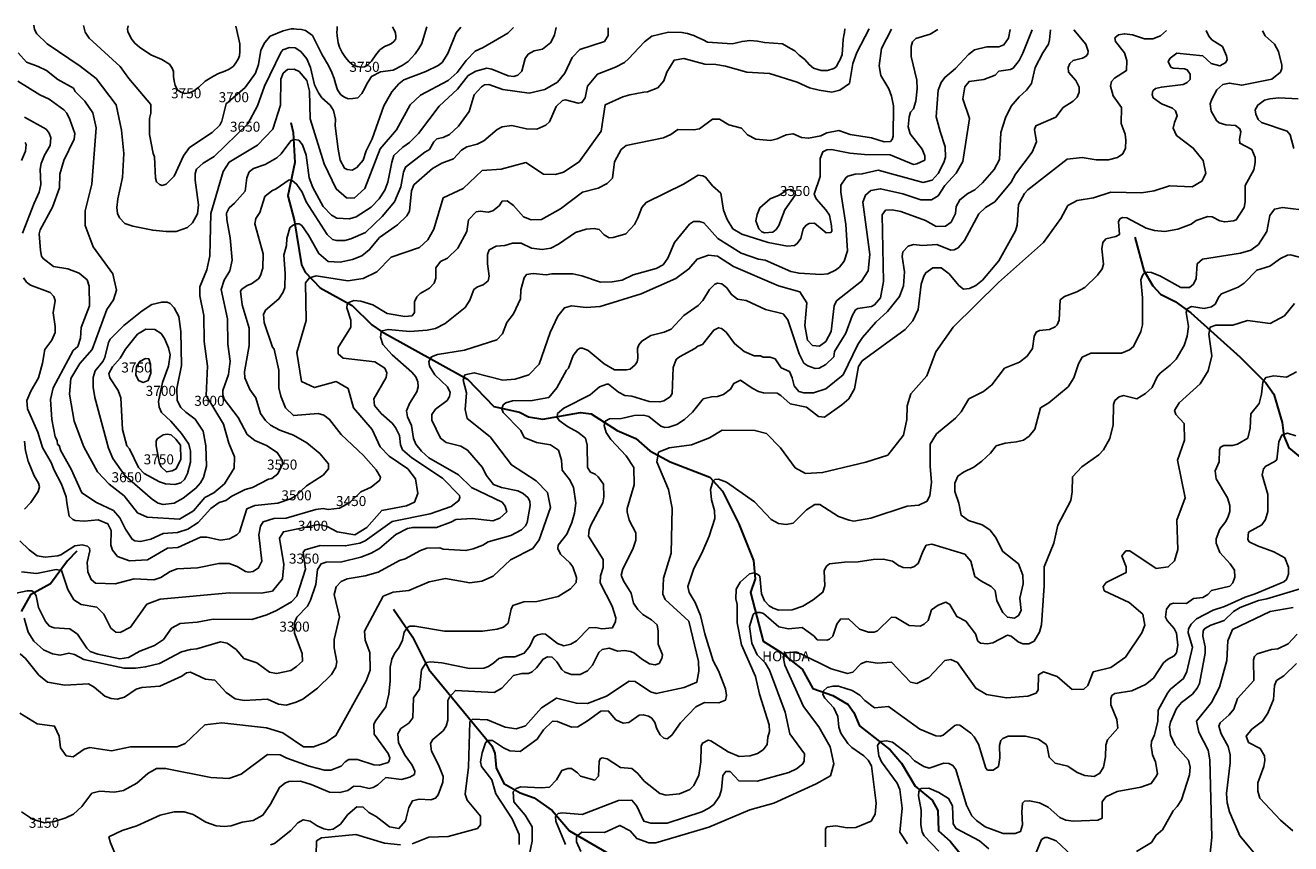
# Model space of a CAD drawing. Units: inches. Extents: x 693560 to 858820, y 9116610 to 9281858.
# Drawn here: x 726221 to 732540, y 9221676 to 9225758 of the extents above; entities that cross this region are included whole.
import ezdxf
from ezdxf.enums import TextEntityAlignment as Align

# ---------------------------------------------------------------- set-up
doc = ezdxf.new("R2010")
doc.units = ezdxf.units.IN
doc.header["$MEASUREMENT"] = 0
for name, color, linetype in [('curvas', 40, 'Continuous'), ('LABEL_CURVAS_SHP', 7, 'Continuous'), ('LABEL_RIOS_SHP', 7, 'Continuous')]:
    doc.layers.add(name, color=color, linetype=linetype)
doc.layers.add('rios', color=140, linetype='Continuous', lineweight=30)

msp = doc.modelspace()

# ---------------------------------------------------------------- linework, layer by layer
at = {"layer": 'curvas', "color": 33}
for points in [[(728659, 9225748), (728630, 9225719), (728507, 9225647), (728468, 9225629), (728422, 9225582), (728377, 9225522), (728332, 9225483), (728195, 9225410), (728143, 9225361), (728075, 9225236), (727993, 9225142), (727916, 9224944), (727864, 9224896), (727825, 9224897), (727774, 9224943), (727713, 9225067), (727643, 9225291), (727640, 9225430), (727627, 9225482), (727588, 9225528), (727564, 9225540), (727531, 9225538), (727509, 9225519), (727498, 9225489), (727495, 9225359), (727458, 9225240), (727381, 9225160), (727240, 9225075), (727210, 9225028), (727147, 9224820), (727143, 9224608), (727127, 9224538), (727093, 9224454), (727093, 9224408), (727112, 9224310), (727115, 9224181), (727131, 9224058), (727125, 9223911), (727211, 9223768), (727238, 9223674), (727266, 9223606), (727264, 9223548), (727216, 9223470), (727162, 9223426), (727118, 9223403), (727061, 9223336), (726992, 9223295), (726830, 9223304), (726782, 9223326), (726715, 9223411), (726640, 9223469), (726582, 9223530), (726513, 9223655), (726466, 9223784), (726442, 9223918), (726448, 9223996), (726494, 9224071), (726556, 9224140), (726629, 9224341), (726662, 9224389), (726676, 9224436), (726659, 9224518), (726560, 9224653), (726520, 9224759), (726520, 9224833), (726553, 9224965), (726575, 9225247), (726559, 9225322), (726518, 9225380), (726471, 9225428), (726462, 9225444), (726384, 9225487), (726327, 9225532), (726285, 9225553), (726227, 9225574), (726185, 9225620)], [(726264, 9225758), (726267, 9225737), (726279, 9225716), (726330, 9225665), (726496, 9225555), (726575, 9225492), (726675, 9225361), (726702, 9225235), (726714, 9225118), (726707, 9224999), (726683, 9224892), (726679, 9224850), (726682, 9224819), (726692, 9224797), (726718, 9224770), (726758, 9224756), (726858, 9224736), (726924, 9224729), (726974, 9224729), (727031, 9224749), (727057, 9224773), (727081, 9224817), (727087, 9224863), (727069, 9224985), (727069, 9225018), (727077, 9225041), (727109, 9225070), (727165, 9225103), (727333, 9225266), (727381, 9225357), (727415, 9225454), (727497, 9225623), (727507, 9225635), (727541, 9225647), (727569, 9225645), (727597, 9225627), (727627, 9225591), (727646, 9225548), (727666, 9225461), (727685, 9225421), (727702, 9225396), (727744, 9225359), (727761, 9225333), (727770, 9225290), (727769, 9225256), (727783, 9225140), (727794, 9225085), (727815, 9225045), (727828, 9225038), (727853, 9225036), (727877, 9225048), (727908, 9225086), (727924, 9225132), (727953, 9225192), (728011, 9225356), (728051, 9225427), (728087, 9225466), (728112, 9225486), (728221, 9225528), (728283, 9225558), (728302, 9225573), (728331, 9225618), (728373, 9225720), (728396, 9225749)], [(726512, 9225757), (726520, 9225724), (726540, 9225694), (726695, 9225553), (726738, 9225493), (726849, 9225363), (726848, 9225319), (726842, 9225293), (726842, 9225213), (726860, 9225118), (726867, 9225102), (726871, 9224995), (726876, 9224978), (726891, 9224964), (726905, 9224959), (726925, 9224966), (726965, 9225006), (727011, 9225107), (727041, 9225148), (727155, 9225223), (727192, 9225260), (727202, 9225280), (727224, 9225367), (727320, 9225448), (727371, 9225519), (727386, 9225562), (727398, 9225634), (727417, 9225672), (727444, 9225704), (727509, 9225731), (727549, 9225740), (727563, 9225740), (727576, 9225739), (727600, 9225737), (727620, 9225732), (727655, 9225708), (727664, 9225690), (727676, 9225667), (727704, 9225610), (727735, 9225558), (727752, 9225523), (727763, 9225493), (727770, 9225467), (727780, 9225436), (727797, 9225411), (727816, 9225400), (727834, 9225391), (727857, 9225393), (727881, 9225396), (727902, 9225418), (727917, 9225444), (727924, 9225459), (727930, 9225471), (727950, 9225503), (727995, 9225526), (728058, 9225534), (728103, 9225557), (728133, 9225578), (728150, 9225596), (728168, 9225615), (728187, 9225642), (728201, 9225668), (728209, 9225696), (728227, 9225750)], [(726735, 9225756), (726732, 9225740), (726734, 9225726), (726741, 9225711), (726750, 9225692), (726768, 9225669), (726791, 9225649), (726848, 9225611), (726903, 9225588), (726941, 9225564), (726954, 9225545), (726961, 9225527), (726962, 9225503), (726964, 9225481), (726970, 9225458), (726981, 9225436), (726998, 9225424), (727018, 9225418), (727043, 9225422), (727063, 9225432), (727088, 9225450), (727119, 9225479), (727161, 9225504), (727186, 9225518), (727218, 9225529), (727239, 9225540), (727259, 9225552), (727269, 9225566), (727284, 9225589), (727291, 9225605), (727293, 9225627), (727293, 9225641), (727293, 9225665), (727286, 9225696), (727273, 9225754)], [(727779, 9225752), (727778, 9225736), (727777, 9225726), (727778, 9225706), (727783, 9225671), (727791, 9225649), (727804, 9225623), (727820, 9225597), (727838, 9225576), (727858, 9225559), (727879, 9225552), (727898, 9225549), (727915, 9225551), (727932, 9225561), (727950, 9225580), (727971, 9225610), (727991, 9225635), (728015, 9225653), (728036, 9225660), (728050, 9225667), (728061, 9225677), (728069, 9225687), (728071, 9225694), (728072, 9225704), (728069, 9225719), (728066, 9225729), (728062, 9225737), (728055, 9225750)], [(726152, 9222921), (726231, 9222937), (726254, 9222937), (726266, 9222929), (726275, 9222912), (726287, 9222854), (726323, 9222784), (726343, 9222760), (726365, 9222752), (726444, 9222747), (726482, 9222720), (726529, 9222651), (726546, 9222634), (726583, 9222621), (726694, 9222598), (726737, 9222605), (726793, 9222636), (726867, 9222664), (726911, 9222694), (726952, 9222751), (726995, 9222774), (727079, 9222781), (727160, 9222796), (727353, 9222794), (727428, 9222817), (727475, 9222838), (727551, 9222882), (727578, 9222911), (727621, 9223045), (727609, 9223129), (727618, 9223141), (727693, 9223163), (727819, 9223161), (727892, 9223174), (727919, 9223186), (728053, 9223282), (728243, 9223321), (728348, 9223357), (728386, 9223387), (728391, 9223402), (728389, 9223412), (728304, 9223499), (728152, 9223601), (728105, 9223640), (728095, 9223665), (728089, 9223711), (728070, 9223751), (728054, 9223774), (727999, 9223821), (727965, 9223862), (727961, 9223895), (728024, 9224001), (728026, 9224024), (728017, 9224047), (727966, 9224079), (727809, 9224097), (727784, 9224120), (727783, 9224151), (727847, 9224253), (727846, 9224287), (727827, 9224349), (727829, 9224366), (727836, 9224376), (727861, 9224385), (727896, 9224382), (727956, 9224364), (728028, 9224320), (728117, 9224305), (728153, 9224309), (728164, 9224325), (728165, 9224378), (728176, 9224403), (728193, 9224420), (728240, 9224447), (728263, 9224472), (728272, 9224496), (728272, 9224548), (728295, 9224580), (728330, 9224597), (728381, 9224646), (728426, 9224730), (728435, 9224788), (728473, 9224828), (728493, 9224831), (728532, 9224826), (728556, 9224832), (728587, 9224857), (728603, 9224881), (728627, 9224882), (728659, 9224860), (728709, 9224802), (728747, 9224787), (728799, 9224789), (728894, 9224843), (729003, 9224926), (729081, 9224945), (729126, 9224969), (729154, 9224996), (729163, 9225077), (729196, 9225138), (729221, 9225159), (729408, 9225196), (729444, 9225214), (729479, 9225239), (729560, 9225237), (729588, 9225241), (729653, 9225290), (729688, 9225290), (729734, 9225261), (729798, 9225245), (729827, 9225212), (729869, 9225190), (729942, 9225183), (729976, 9225192), (730021, 9225211), (730055, 9225217), (730097, 9225198), (730132, 9225195), (730193, 9225207), (730224, 9225222), (730284, 9225234), (730340, 9225214), (730447, 9225196), (730510, 9225176), (730541, 9225178), (730550, 9225189), (730554, 9225205), (730557, 9225356), (730547, 9225404), (730533, 9225441), (730493, 9225507), (730484, 9225556), (730496, 9225642), (730546, 9225739)], [(726184, 9225480), (726294, 9225411), (726341, 9225390), (726414, 9225336), (726428, 9225320), (726444, 9225289), (726468, 9225218), (726466, 9225190), (726413, 9225084), (726394, 9225015), (726392, 9224948), (726357, 9224851), (726296, 9224738), (726291, 9224718), (726297, 9224634), (726303, 9224606), (726310, 9224594), (726363, 9224555), (726434, 9224543), (726490, 9224521), (726531, 9224488), (726541, 9224456), (726542, 9224358), (726501, 9224250), (726497, 9224198), (726483, 9224156), (726461, 9224135), (726360, 9223949), (726348, 9223892), (726354, 9223791), (726371, 9223705), (726380, 9223687), (726383, 9223667), (726390, 9223662), (726398, 9223636), (726451, 9223544), (726503, 9223425), (726577, 9223378), (726661, 9223338), (726694, 9223301), (726721, 9223245), (726755, 9223194), (726768, 9223186), (726797, 9223183), (726849, 9223195), (726910, 9223223), (726982, 9223228), (727033, 9223245), (727085, 9223278), (727148, 9223347), (727190, 9223377), (727222, 9223388), (727253, 9223409), (727320, 9223442), (727355, 9223453), (727435, 9223494), (727452, 9223498), (727482, 9223521), (727505, 9223569), (727504, 9223589), (727479, 9223627), (727425, 9223662), (727367, 9223686), (727330, 9223717), (727284, 9223801), (727215, 9223893), (727207, 9223915), (727207, 9223937), (727236, 9224016), (727244, 9224082), (727232, 9224167), (727231, 9224294), (727200, 9224440), (727215, 9224486), (727242, 9224534), (727254, 9224587), (727244, 9224698), (727227, 9224790), (727226, 9224821), (727240, 9224847), (727266, 9224870), (727319, 9224931), (727328, 9224998), (727340, 9225027), (727360, 9225044), (727419, 9225064), (727477, 9225097), (727499, 9225117), (727547, 9225182), (727562, 9225188), (727587, 9225185), (727606, 9225161), (727624, 9225110), (727638, 9224998), (727657, 9224949), (727708, 9224854), (727750, 9224811), (727777, 9224796), (727840, 9224793), (727874, 9224803), (727948, 9224851), (727989, 9224892), (728016, 9224935), (728032, 9224976), (728051, 9225076), (728062, 9225108), (728106, 9225151), (728140, 9225174), (728184, 9225218), (728288, 9225355), (728380, 9225440), (728433, 9225507), (728471, 9225529), (728526, 9225544), (728550, 9225539), (728632, 9225506), (728661, 9225503), (728680, 9225510), (728701, 9225530), (728717, 9225592), (728733, 9225614), (728762, 9225631), (728804, 9225639), (728846, 9225672), (728863, 9225711), (728872, 9225747)], [(730314, 9225740), (730311, 9225723), (730308, 9225707), (730305, 9225688), (730304, 9225660), (730300, 9225612), (730290, 9225587), (730277, 9225564), (730271, 9225552), (730258, 9225542), (730227, 9225533), (730195, 9225533), (730179, 9225537), (730157, 9225544), (730135, 9225562), (730113, 9225587), (730085, 9225609), (730063, 9225630), (730042, 9225643), (730002, 9225665), (729913, 9225673), (729877, 9225679), (729839, 9225682), (729800, 9225678), (729772, 9225670), (729750, 9225665), (729628, 9225674), (729606, 9225686), (729576, 9225699), (729560, 9225707), (729542, 9225713), (729528, 9225717), (729500, 9225723), (729433, 9225724), (729350, 9225704), (729313, 9225675), (729284, 9225645), (729233, 9225591), (729213, 9225572), (729169, 9225549), (729078, 9225515), (729029, 9225455), (729017, 9225397), (729001, 9225373), (728982, 9225369), (728919, 9225387), (728904, 9225383), (728872, 9225353), (728839, 9225277), (728820, 9225260), (728776, 9225240), (728724, 9225241), (728650, 9225259), (728603, 9225252), (728577, 9225239), (728511, 9225182), (728477, 9225165), (728426, 9225152), (728400, 9225136), (728360, 9225092), (728301, 9225070), (728255, 9225043), (728162, 9224962), (728150, 9224932), (728140, 9224831), (728127, 9224807), (728079, 9224762), (727990, 9224700), (727939, 9224638), (727901, 9224608), (727855, 9224589), (727794, 9224577), (727734, 9224579), (727687, 9224619), (727636, 9224711), (727602, 9224760), (727589, 9224767), (727573, 9224768), (727555, 9224760), (727543, 9224748), (727527, 9224694), (727525, 9224660), (727513, 9224612), (727519, 9224520), (727518, 9224450), (727509, 9224426), (727488, 9224393), (727420, 9224337), (727411, 9224315), (727414, 9224276), (727456, 9224153), (727464, 9224143), (727487, 9224037), (727488, 9223950), (727498, 9223908), (727521, 9223849), (727560, 9223811), (727684, 9223821), (727712, 9223814), (727741, 9223792), (727798, 9223716), (727910, 9223612), (727974, 9223541), (727995, 9223504), (727992, 9223489), (727949, 9223454), (727897, 9223430), (727841, 9223378), (727790, 9223349), (727734, 9223343), (727708, 9223347), (727672, 9223342), (727524, 9223300), (727463, 9223297), (727409, 9223281), (727395, 9223259), (727387, 9223216), (727402, 9223085), (727386, 9223051), (727359, 9223034), (727338, 9223030), (727321, 9223033), (727279, 9223059), (727240, 9223073), (727187, 9223074), (727082, 9223052), (726980, 9223047), (726945, 9223034), (726898, 9223004), (726863, 9222992), (726765, 9222997), (726670, 9222972), (726572, 9222975), (726551, 9222993), (726534, 9223031), (726531, 9223078), (726544, 9223137), (726542, 9223149), (726532, 9223159), (726505, 9223166), (726469, 9223161), (726399, 9223117), (726384, 9223111), (726320, 9223105), (726280, 9223112), (726240, 9223141), (726194, 9223186)], [(731248, 9225736), (731202, 9225619), (731183, 9225582), (731153, 9225545), (731140, 9225537), (731083, 9225529), (731064, 9225510), (731007, 9225487), (730934, 9225478), (730912, 9225451), (730902, 9225392), (730935, 9225294), (730902, 9225078), (730870, 9225020), (730812, 9224959), (730779, 9224908), (730746, 9224888), (730692, 9224887), (730603, 9224918), (730491, 9224943), (730443, 9224934), (730416, 9224911), (730403, 9224875), (730438, 9224615), (730430, 9224533), (730397, 9224481), (730271, 9224383), (730260, 9224358), (730245, 9224231), (730219, 9224181), (730187, 9224157), (730152, 9224161), (730127, 9224188), (730114, 9224260), (730124, 9224374), (730089, 9224429), (729982, 9224458), (729758, 9224555), (729678, 9224606), (729633, 9224611), (729576, 9224591), (729535, 9224543), (729469, 9224495), (729297, 9224419), (729091, 9224356), (729022, 9224350), (728949, 9224358), (728913, 9224348), (728881, 9224307), (728842, 9224225), (728787, 9224067), (728736, 9224015), (728667, 9223992), (728606, 9223988), (728463, 9224025), (728416, 9224014), (728408, 9223988), (728425, 9223924), (728417, 9223841), (728428, 9223796), (728542, 9223705), (728649, 9223565), (728772, 9223485), (728828, 9223427), (728843, 9223353), (728787, 9223191), (728755, 9223148), (728644, 9223091), (728557, 9223010), (728501, 9222985), (728441, 9222976), (728319, 9222999), (728238, 9222981), (728137, 9222939), (728058, 9222931), (728009, 9222910), (727915, 9222736), (727919, 9222690), (727942, 9222630), (727943, 9222541), (727924, 9222488), (727772, 9222215), (727724, 9222182), (727660, 9222158), (727610, 9222159), (727507, 9222228), (727426, 9222253), (727202, 9222278), (727118, 9222268), (727020, 9222175), (726980, 9222158), (726747, 9222159), (726651, 9222138), (726543, 9222155), (726515, 9222147), (726461, 9222109), (726426, 9222113), (726397, 9222153), (726390, 9222211), (726368, 9222262), (726281, 9222273), (726194, 9222326)], [(726195, 9222623), (726223, 9222599), (726289, 9222516), (726333, 9222482), (726419, 9222466), (726537, 9222473), (726566, 9222456), (726618, 9222411), (726650, 9222399), (726680, 9222397), (726716, 9222406), (726775, 9222447), (726803, 9222454), (726893, 9222462), (727003, 9222511), (727026, 9222528), (727047, 9222531), (727121, 9222497), (727168, 9222491), (727225, 9222430), (727269, 9222398), (727314, 9222390), (727431, 9222396), (727485, 9222372), (727524, 9222366), (727574, 9222381), (727607, 9222397), (727681, 9222452), (727750, 9222519), (727772, 9222556), (727777, 9222583), (727763, 9222652), (727763, 9222694), (727790, 9222807), (727763, 9222919), (727773, 9222956), (727798, 9222983), (727829, 9222996), (727919, 9223011), (727983, 9223030), (728090, 9223089), (728118, 9223097), (728195, 9223138), (728226, 9223150), (728292, 9223151), (728307, 9223145), (728421, 9223138), (728458, 9223146), (728506, 9223164), (728533, 9223182), (728645, 9223213), (728699, 9223241), (728719, 9223261), (728728, 9223278), (728743, 9223362), (728741, 9223383), (728732, 9223400), (728707, 9223422), (728680, 9223435), (728599, 9223453), (728559, 9223468), (728523, 9223514), (728504, 9223552), (728430, 9223639), (728396, 9223658), (728322, 9223677), (728295, 9223698), (728252, 9223789), (728252, 9223817), (728270, 9223843), (728328, 9223887), (728339, 9223906), (728342, 9223927), (728329, 9223954), (728267, 9224014), (728239, 9224058), (728237, 9224081), (728250, 9224104), (728279, 9224116), (728414, 9224137), (728576, 9224189), (728604, 9224219), (728626, 9224275), (728659, 9224318), (728694, 9224394), (728696, 9224439), (728713, 9224498), (728724, 9224515), (728757, 9224520), (728822, 9224513), (728851, 9224518), (728955, 9224518), (729000, 9224509), (729094, 9224477), (729152, 9224478), (729201, 9224486), (729257, 9224513), (729371, 9224545), (729407, 9224564), (729430, 9224596), (729463, 9224675), (729538, 9224766), (729557, 9224779), (729588, 9224780), (729609, 9224772), (729679, 9224694), (729796, 9224622), (729882, 9224592), (729916, 9224586), (730044, 9224530), (730085, 9224521), (730194, 9224515), (730229, 9224519), (730266, 9224536), (730287, 9224552), (730310, 9224582), (730326, 9224633), (730318, 9224764), (730293, 9224925), (730294, 9224960), (730318, 9224998), (730328, 9225005), (730365, 9225015), (730400, 9225017), (730480, 9225035), (730704, 9224974), (730750, 9224985), (730779, 9225019), (730808, 9225073), (730816, 9225101), (730815, 9225152), (730790, 9225229), (730770, 9225302), (730779, 9225435), (730795, 9225473), (730812, 9225498), (730866, 9225543), (730931, 9225613), (730961, 9225635), (731022, 9225650), (731082, 9225651), (731108, 9225660), (731130, 9225694), (731139, 9225737)], [(730435, 9225740), (730373, 9225622), (730354, 9225567), (730336, 9225468), (730288, 9225434), (730249, 9225425), (730186, 9225434), (730137, 9225446), (730076, 9225475), (729937, 9225517), (729824, 9225525), (729717, 9225555), (729669, 9225563), (729614, 9225564), (729510, 9225592), (729461, 9225584), (729424, 9225524), (729410, 9225481), (729379, 9225447), (729328, 9225426), (729310, 9225424), (729240, 9225411), (729205, 9225401), (729117, 9225362), (729096, 9225230), (728987, 9225077), (728909, 9225026), (728868, 9225014), (728808, 9225015), (728721, 9225073), (728597, 9225041), (728503, 9225033), (728408, 9224944), (728308, 9224897), (728261, 9224741), (728231, 9224688), (728189, 9224649), (728049, 9224601), (727976, 9224529), (727909, 9224495), (727832, 9224483), (727673, 9224508), (727640, 9224499), (727620, 9224474), (727624, 9224285), (727577, 9224126), (727601, 9223981), (727665, 9223951), (727774, 9223981), (727833, 9223947), (727860, 9223850), (727953, 9223742), (727993, 9223655), (728038, 9223609), (728131, 9223545), (728170, 9223496), (728181, 9223423), (728165, 9223379), (728124, 9223361), (728001, 9223338), (727926, 9223253), (727867, 9223216), (727779, 9223231), (727729, 9223258), (727685, 9223267), (727510, 9223232), (727491, 9223200), (727513, 9223069), (727506, 9222996), (727455, 9222935), (727399, 9222925), (727241, 9222927), (726894, 9222896), (726829, 9222870), (726746, 9222756), (726695, 9222729), (726674, 9222730), (726648, 9222751), (726613, 9222820), (726579, 9222855), (726501, 9222868), (726464, 9222892), (726434, 9222943), (726402, 9223038), (726375, 9223043), (726277, 9223023), (726202, 9223031)], [(726202, 9221835), (726257, 9221798), (726317, 9221779), (726367, 9221786), (726424, 9221804), (726462, 9221823), (726503, 9221861), (726554, 9221927), (726594, 9221938), (726666, 9221932), (726712, 9221941), (726778, 9221977), (726834, 9222026), (726876, 9222051), (726922, 9222051), (727148, 9222006), (727238, 9222001), (727299, 9222023), (727430, 9222120), (727494, 9222118), (727527, 9222102), (727638, 9222062), (727716, 9222043), (727747, 9222043), (727798, 9222062), (727818, 9222083), (727837, 9222096), (727880, 9222095), (727962, 9222068), (727989, 9222067), (728033, 9222081), (728039, 9222089), (728041, 9222103), (728033, 9222125), (727964, 9222222), (727961, 9222271), (727971, 9222290), (728021, 9222358), (728036, 9222422), (728043, 9222487), (728044, 9222556), (728051, 9222596), (728065, 9222625), (728088, 9222655), (728105, 9222690), (728113, 9222731), (728131, 9222755), (728141, 9222760), (728166, 9222760), (728315, 9222735), (728505, 9222735), (728578, 9222745), (728609, 9222756), (728633, 9222776), (728647, 9222845), (728656, 9222864), (728710, 9222882), (728775, 9222883), (728882, 9222909), (728944, 9222947), (728972, 9222979), (728974, 9223004), (728956, 9223056), (728941, 9223076), (728893, 9223120), (728881, 9223148), (728882, 9223164), (728926, 9223220), (728951, 9223278), (728964, 9223325), (728970, 9223374), (728959, 9223454), (728938, 9223493), (728902, 9223538), (728899, 9223588), (728884, 9223638), (728843, 9223666), (728774, 9223677), (728713, 9223702), (728696, 9223737), (728607, 9223826), (728600, 9223844), (728607, 9223864), (728620, 9223875), (728654, 9223885), (728753, 9223886), (728835, 9223901), (728875, 9223950), (728923, 9224038), (728933, 9224048), (728957, 9224111), (728981, 9224141), (728992, 9224148), (729003, 9224148), (729032, 9224136), (729111, 9224070), (729164, 9224040), (729223, 9224039), (729241, 9224043), (729266, 9224064), (729276, 9224079), (729280, 9224098), (729278, 9224145), (729285, 9224164), (729299, 9224183), (729344, 9224211), (729412, 9224228), (729446, 9224242), (729510, 9224310), (729581, 9224360), (729604, 9224386), (729638, 9224440), (729665, 9224466), (729678, 9224472), (729700, 9224469), (729724, 9224448), (729747, 9224415), (729777, 9224392), (729820, 9224386), (729918, 9224340), (730005, 9224319), (730028, 9224289), (730086, 9224120), (730108, 9224073), (730129, 9224059), (730166, 9224046), (730185, 9224048), (730219, 9224066), (730259, 9224105), (730262, 9224130), (730319, 9224222), (730350, 9224309), (730367, 9224338), (730379, 9224345), (730446, 9224355), (730461, 9224364), (730491, 9224399), (730507, 9224480), (730499, 9224812), (730517, 9224836), (730549, 9224837), (730593, 9224829), (730716, 9224785), (730770, 9224755), (730816, 9224756), (730844, 9224776), (730866, 9224819), (730870, 9224855), (730887, 9224888), (730927, 9224919), (730962, 9224938), (731001, 9224972), (731059, 9225039), (731085, 9225088), (731092, 9225224), (731116, 9225297), (731144, 9225355), (731183, 9225401), (731221, 9225434), (731246, 9225467), (731264, 9225547), (731302, 9225620), (731330, 9225664), (731336, 9225686), (731341, 9225736)], [(726212, 9224498), (726228, 9224477), (726247, 9224462), (726345, 9224425), (726364, 9224406), (726371, 9224385), (726361, 9224324), (726371, 9224255), (726370, 9224226), (726354, 9224188), (726319, 9224140), (726307, 9224073), (726287, 9223999), (726249, 9223933), (726229, 9223887), (726232, 9223845), (726284, 9223728), (726308, 9223652), (726352, 9223574), (726364, 9223542), (726402, 9223469), (726426, 9223406), (726428, 9223376), (726441, 9223310), (726458, 9223292), (726470, 9223287), (726515, 9223285), (726585, 9223291), (726634, 9223271), (726650, 9223238), (726648, 9223165), (726656, 9223139), (726682, 9223108), (726741, 9223087), (726831, 9223091), (726932, 9223149), (726983, 9223153), (727097, 9223204), (727128, 9223204), (727196, 9223190), (727241, 9223197), (727278, 9223216), (727291, 9223230), (727327, 9223346), (727367, 9223362), (727482, 9223375), (727546, 9223395), (727572, 9223410), (727625, 9223460), (727709, 9223514), (727735, 9223546), (727735, 9223570), (727692, 9223622), (727627, 9223675), (727560, 9223714), (727492, 9223739), (727446, 9223763), (727421, 9223786), (727396, 9223821), (727372, 9223900), (727343, 9223942), (727317, 9224000), (727316, 9224029), (727340, 9224161), (727340, 9224248), (727304, 9224364), (727296, 9224431), (727303, 9224441), (727329, 9224460), (727350, 9224468), (727386, 9224494), (727396, 9224510), (727408, 9224546), (727409, 9224618), (727368, 9224768), (727372, 9224795), (727393, 9224825), (727417, 9224904), (727452, 9224932), (727474, 9224943), (727539, 9224987), (727553, 9224985), (727578, 9224964), (727604, 9224925), (727623, 9224877), (727728, 9224714), (727756, 9224690), (727776, 9224685), (727817, 9224685), (727847, 9224693), (727920, 9224725), (728003, 9224804), (728065, 9224877), (728096, 9224953), (728109, 9225026), (728120, 9225051), (728217, 9225125), (728239, 9225138), (728262, 9225176), (728276, 9225191), (728308, 9225199), (728339, 9225214), (728384, 9225255), (728437, 9225328), (728462, 9225411), (728499, 9225452), (728514, 9225461), (728536, 9225463), (728605, 9225438), (728737, 9225420), (728815, 9225438), (728878, 9225475), (728915, 9225519), (728952, 9225597), (728990, 9225637), (729113, 9225678), (729132, 9225708), (729131, 9225746)], [(726216, 9222801), (726236, 9222730), (726264, 9222686), (726312, 9222643), (726358, 9222622), (726395, 9222616), (726439, 9222626), (726467, 9222619), (726513, 9222595), (726715, 9222551), (726771, 9222551), (726822, 9222557), (726892, 9222575), (727001, 9222633), (727047, 9222645), (727078, 9222647), (727196, 9222683), (727229, 9222675), (727274, 9222644), (727313, 9222600), (727378, 9222577), (727441, 9222531), (727476, 9222525), (727547, 9222540), (727576, 9222559), (727605, 9222586), (727603, 9222625), (727565, 9222726), (727566, 9222777), (727577, 9222805), (727631, 9222861), (727646, 9222890), (727672, 9222969), (727681, 9223044), (727698, 9223071), (727723, 9223080), (727802, 9223082), (727897, 9223105), (727948, 9223124), (727990, 9223148), (728072, 9223218), (728130, 9223248), (728156, 9223253), (728274, 9223253), (728346, 9223279), (728371, 9223292), (728453, 9223297), (728556, 9223286), (728591, 9223300), (728625, 9223331), (728617, 9223359), (728602, 9223379), (728450, 9223452), (728385, 9223516), (728237, 9223601), (728200, 9223633), (728172, 9223668), (728160, 9223697), (728149, 9223762), (728129, 9223805), (728124, 9223835), (728140, 9223872), (728177, 9223929), (728183, 9223955), (728182, 9223980), (728171, 9224004), (728151, 9224027), (728053, 9224114), (728007, 9224165), (727995, 9224202), (727999, 9224227), (728004, 9224234), (728033, 9224241), (728141, 9224231), (728228, 9224238), (728270, 9224246), (728318, 9224271), (728417, 9224350), (728441, 9224387), (728461, 9224440), (728479, 9224453), (728508, 9224463), (728532, 9224484), (728538, 9224507), (728529, 9224569), (728530, 9224614), (728538, 9224638), (728572, 9224657), (728616, 9224659), (728654, 9224671), (728698, 9224671), (728749, 9224647), (728802, 9224640), (728845, 9224647), (728884, 9224666), (728968, 9224724), (729022, 9224741), (729061, 9224744), (729087, 9224740), (729112, 9224713), (729137, 9224698), (729156, 9224699), (729220, 9224717), (729263, 9224764), (729280, 9224797), (729299, 9224850), (729321, 9224874), (729508, 9224965), (729581, 9225010), (729604, 9225007), (729618, 9225000), (729652, 9224958), (729695, 9224920), (729707, 9224836), (729725, 9224790), (729754, 9224742), (729799, 9224716), (729930, 9224674), (730027, 9224657), (730062, 9224660), (730076, 9224669), (730093, 9224694), (730106, 9224742), (730121, 9224761), (730136, 9224769), (730162, 9224771), (730220, 9224723), (730244, 9224725), (730248, 9224731), (730247, 9224758), (730236, 9224811), (730219, 9224838), (730171, 9224893), (730161, 9224916), (730190, 9225004), (730191, 9225094), (730204, 9225127), (730224, 9225137), (730246, 9225138), (730339, 9225120), (730411, 9225113), (730539, 9225112), (730656, 9225064), (730673, 9225067), (730712, 9225086), (730713, 9225107), (730700, 9225141), (730640, 9225217), (730629, 9225252), (730634, 9225302), (730642, 9225325), (730656, 9225341), (730668, 9225380), (730674, 9225442), (730672, 9225484), (730644, 9225603), (730644, 9225652), (730652, 9225676), (730668, 9225692), (730740, 9225714), (730778, 9225738)], [(726676, 9221608), (726646, 9221680), (726639, 9221709), (726705, 9221742), (726779, 9221765), (726895, 9221817), (726964, 9221834), (727014, 9221834), (727060, 9221821), (727122, 9221782), (727175, 9221765), (727214, 9221762), (727250, 9221765), (727304, 9221783), (727359, 9221791), (727407, 9221818), (727446, 9221872), (727490, 9221956), (727517, 9221978), (727538, 9221986), (727595, 9221988), (727649, 9221971), (727740, 9221933), (727792, 9221930), (727832, 9221941), (727862, 9221962), (727896, 9221961), (727939, 9221951), (727958, 9221955), (727982, 9221969), (728022, 9222006), (728100, 9221996), (728142, 9222007), (728165, 9222021), (728166, 9222037), (728153, 9222067), (728118, 9222116), (728084, 9222178), (728082, 9222223), (728096, 9222250), (728136, 9222276), (728156, 9222304), (728160, 9222403), (728190, 9222447), (728200, 9222542), (728223, 9222579), (728244, 9222582), (728301, 9222577), (728439, 9222550), (728511, 9222551), (728534, 9222560), (728561, 9222577), (728585, 9222600), (728618, 9222607), (728666, 9222608), (728713, 9222626), (728741, 9222660), (728763, 9222707), (728780, 9222717), (728803, 9222722), (728818, 9222720), (728878, 9222674), (728910, 9222663), (728945, 9222670), (728973, 9222687), (729036, 9222753), (729070, 9222754), (729100, 9222748), (729154, 9222753), (729169, 9222784), (729170, 9222802), (729152, 9222860), (729092, 9222976), (729093, 9223012), (729106, 9223054), (729107, 9223093), (729034, 9223210), (729037, 9223241), (729045, 9223264), (729105, 9223376), (729110, 9223405), (729109, 9223469), (729082, 9223505), (729066, 9223519), (729044, 9223529), (729028, 9223552), (729027, 9223663), (729018, 9223698), (728981, 9223729), (728928, 9223757), (728887, 9223787), (728877, 9223802), (728879, 9223821), (728911, 9223848), (729042, 9223914), (729089, 9223954), (729125, 9223968), (729134, 9223968), (729184, 9223928), (729215, 9223912), (729249, 9223908), (729336, 9223881), (729390, 9223879), (729409, 9223885), (729441, 9223904), (729452, 9223922), (729456, 9224051), (729471, 9224091), (729488, 9224104), (729565, 9224145), (729579, 9224157), (729602, 9224165), (729659, 9224238), (729683, 9224249), (729698, 9224246), (729721, 9224227), (729762, 9224170), (729810, 9224130), (729860, 9224110), (729892, 9224109), (729905, 9224103), (729940, 9224102), (729965, 9224095), (729996, 9224049), (730037, 9224031), (730051, 9224000), (730061, 9223960), (730084, 9223932), (730108, 9223924), (730157, 9223924), (730218, 9223944), (730305, 9224015), (730378, 9224165), (730401, 9224200), (730468, 9224277), (730527, 9224331), (730587, 9224405), (730606, 9224458), (730612, 9224528), (730600, 9224604), (730603, 9224628), (730629, 9224657), (730657, 9224665), (730701, 9224659), (730773, 9224664), (730842, 9224636), (730860, 9224638), (730880, 9224648), (730910, 9224684), (730983, 9224818), (731015, 9224850), (731062, 9224877), (731144, 9224976), (731165, 9225016), (731248, 9225125), (731271, 9225176), (731261, 9225238), (731267, 9225257), (731367, 9225300), (731404, 9225348), (731454, 9225380), (731473, 9225399), (731484, 9225424), (731484, 9225450), (731467, 9225482), (731430, 9225524), (731429, 9225548), (731437, 9225567), (731453, 9225583), (731500, 9225594), (731518, 9225604), (731527, 9225616), (731529, 9225629), (731517, 9225664), (731457, 9225735)], [(727446, 9221669), (727466, 9221677), (727548, 9221742), (727582, 9221780), (727609, 9221795), (727643, 9221788), (727678, 9221764), (727712, 9221750), (727737, 9221745), (727758, 9221748), (727796, 9221773), (727832, 9221821), (727877, 9221859), (727909, 9221857), (727937, 9221831), (727973, 9221811), (728040, 9221760), (728087, 9221751), (728119, 9221789), (728137, 9221856), (728154, 9221889), (728188, 9221898), (728246, 9221895), (728270, 9221903), (728283, 9221919), (728306, 9221983), (728308, 9222011), (728285, 9222068), (728249, 9222137), (728245, 9222175), (728257, 9222196), (728307, 9222239), (728323, 9222262), (728331, 9222292), (728331, 9222390), (728340, 9222407), (728369, 9222440), (728563, 9222430), (728601, 9222451), (728659, 9222514), (728701, 9222524), (728734, 9222525), (728752, 9222533), (728774, 9222553), (728807, 9222596), (728828, 9222607), (728852, 9222606), (728875, 9222583), (728900, 9222544), (728915, 9222531), (728948, 9222519), (728992, 9222519), (729029, 9222537), (729054, 9222566), (729085, 9222629), (729102, 9222644), (729136, 9222651), (729180, 9222636), (729212, 9222639), (729244, 9222635), (729263, 9222626), (729298, 9222597), (729338, 9222572), (729366, 9222568), (729386, 9222575), (729400, 9222600), (729403, 9222618), (729381, 9222670), (729382, 9222735), (729376, 9222767), (729348, 9222792), (729304, 9222818), (729279, 9222844), (729258, 9222875), (729247, 9222925), (729208, 9222986), (729197, 9223015), (729205, 9223046), (729255, 9223144), (729270, 9223190), (729269, 9223226), (729236, 9223289), (729226, 9223331), (729226, 9223347), (729262, 9223466), (729260, 9223552), (729221, 9223611), (729145, 9223692), (729122, 9223726), (729112, 9223761), (729117, 9223783), (729138, 9223795), (729198, 9223796), (729262, 9223812), (729308, 9223814), (729334, 9223807), (729395, 9223759), (729414, 9223752), (729435, 9223753), (729474, 9223767), (729513, 9223791), (729552, 9223829), (729606, 9223894), (729647, 9223904), (729677, 9223907), (729708, 9223917), (729743, 9223943), (729759, 9223972), (729793, 9223987), (729850, 9223948), (729882, 9223931), (729908, 9223924), (729975, 9223923), (729994, 9223911), (730040, 9223870), (730122, 9223853), (730182, 9223806), (730212, 9223804), (730299, 9223865), (730333, 9223895), (730361, 9223945), (730381, 9224056), (730400, 9224084), (730615, 9224241), (730653, 9224283), (730679, 9224340), (730695, 9224466), (730708, 9224507), (730718, 9224524), (730753, 9224548), (730794, 9224549), (730835, 9224518), (730883, 9224460), (730905, 9224442), (730936, 9224445), (730967, 9224460), (731000, 9224486), (731082, 9224583), (731166, 9224732), (731174, 9224761), (731180, 9224864), (731210, 9224919), (731227, 9224937), (731424, 9225090), (731498, 9225099), (731569, 9225087), (731629, 9225087), (731675, 9225099), (731701, 9225117), (731715, 9225145), (731717, 9225185), (731713, 9225215), (731693, 9225269), (731695, 9225348), (731653, 9225407), (731639, 9225454), (731645, 9225478), (731660, 9225495), (731719, 9225532), (731722, 9225583), (731709, 9225621), (731664, 9225677), (731662, 9225695), (731680, 9225711), (731709, 9225716), (731750, 9225711), (731810, 9225691), (731851, 9225690), (731890, 9225705), (731919, 9225733)], [(732118, 9225732), (732131, 9225704), (732146, 9225686), (732199, 9225653), (732219, 9225606), (732222, 9225588), (732215, 9225572), (732186, 9225556), (732143, 9225568), (732101, 9225605), (731971, 9225619), (731938, 9225594), (731928, 9225578), (731941, 9225550), (731953, 9225544), (732009, 9225541), (732023, 9225536), (732037, 9225515), (732037, 9225488), (732023, 9225473), (732002, 9225463), (731894, 9225450), (731865, 9225443), (731852, 9225431), (731848, 9225413), (731853, 9225397), (731894, 9225367), (731949, 9225344), (731964, 9225331), (731973, 9225307), (731960, 9225274), (731953, 9225245), (731969, 9225208), (732053, 9225146), (732102, 9225084), (732116, 9225019), (732095, 9224981), (732047, 9224952), (731935, 9224958), (731857, 9224932), (731794, 9224922), (731641, 9224926), (731555, 9224898), (731474, 9224884), (731426, 9224859), (731392, 9224795), (731306, 9224674), (731080, 9224475), (730854, 9224253), (730767, 9224129), (730722, 9224010), (730643, 9223919), (730624, 9223859), (730623, 9223791), (730606, 9223714), (730528, 9223614), (730419, 9223578), (730202, 9223527), (730117, 9223523), (730066, 9223551), (729992, 9223650), (729922, 9223721), (729864, 9223737), (729701, 9223738), (729637, 9223700), (729548, 9223666), (729436, 9223651), (729383, 9223628), (729374, 9223581), (729433, 9223443), (729451, 9223350), (729446, 9223125), (729408, 9223000), (729404, 9222921), (729416, 9222894), (729534, 9222786), (729582, 9222584), (729585, 9222536), (729574, 9222481), (729511, 9222454), (729372, 9222424), (729343, 9222433), (729267, 9222484), (729237, 9222486), (729124, 9222412), (729028, 9222375), (728973, 9222376), (728874, 9222402), (728798, 9222354), (728719, 9222264), (728672, 9222249), (728617, 9222257), (728529, 9222294), (728455, 9222297), (728441, 9222284), (728435, 9222057), (728417, 9221923), (728427, 9221892), (728495, 9221813), (728495, 9221769), (728479, 9221752), (728332, 9221712), (728237, 9221708), (728153, 9221675)], [(732398, 9225731), (732412, 9225706), (732459, 9225664), (732478, 9225627), (732496, 9225560), (732495, 9225542), (732489, 9225525), (732445, 9225489), (732295, 9225459), (732234, 9225470), (732200, 9225462), (732171, 9225436), (732145, 9225389), (732138, 9225367), (732143, 9225330), (732169, 9225283), (732183, 9225272), (732216, 9225261), (732264, 9225258), (732286, 9225242), (732291, 9225226), (732284, 9225190), (732285, 9225170), (732345, 9225138), (732362, 9225099), (732362, 9225073), (732355, 9225037), (732312, 9224959), (732312, 9224877), (732307, 9224850), (732268, 9224788), (732254, 9224782), (732210, 9224777), (732186, 9224782), (732147, 9224803), (732126, 9224805), (732067, 9224784), (732043, 9224766), (731976, 9224741), (731911, 9224729), (731860, 9224734), (731818, 9224746), (731721, 9224798), (731699, 9224799), (731687, 9224792), (731679, 9224778), (731684, 9224714), (731667, 9224704), (731617, 9224693), (731602, 9224674), (731597, 9224643), (731605, 9224566), (731598, 9224544), (731575, 9224512), (731512, 9224450), (731472, 9224429), (731410, 9224406), (731388, 9224388), (731384, 9224287), (731374, 9224264), (731363, 9224254), (731335, 9224240), (731285, 9224236), (731268, 9224228), (731259, 9224206), (731250, 9224146), (731223, 9224107), (731185, 9224078), (731111, 9224047), (731048, 9223964), (731005, 9223931), (730933, 9223894), (730894, 9223830), (730866, 9223799), (730771, 9223720), (730740, 9223669), (730740, 9223558), (730746, 9223477), (730737, 9223413), (730724, 9223384), (730683, 9223364), (730624, 9223359), (730443, 9223299), (730358, 9223285), (730335, 9223289), (730282, 9223308), (730188, 9223367), (730163, 9223367), (730122, 9223341), (730055, 9223275), (730020, 9223267), (729982, 9223273), (729946, 9223293), (729862, 9223381), (729722, 9223479), (729682, 9223494), (729665, 9223492), (729654, 9223483), (729642, 9223442), (729648, 9223390), (729662, 9223337), (729664, 9223298), (729636, 9223210), (729600, 9223124), (729560, 9223049), (729529, 9222958), (729536, 9222929), (729566, 9222879), (729592, 9222814), (729614, 9222722), (729656, 9222588), (729683, 9222538), (729718, 9222448), (729723, 9222415), (729717, 9222392), (729684, 9222378), (729612, 9222380), (729569, 9222358), (729492, 9222279), (729449, 9222217), (729427, 9222199), (729409, 9222202), (729392, 9222218), (729375, 9222248), (729364, 9222280), (729350, 9222301), (729333, 9222312), (729307, 9222319), (729286, 9222317), (729235, 9222280), (729207, 9222276), (729170, 9222294), (729131, 9222338), (729095, 9222337), (729029, 9222288), (728980, 9222258), (728948, 9222257), (728878, 9222285), (728853, 9222286), (728808, 9222243), (728777, 9222197), (728692, 9222136), (728641, 9222139), (728609, 9222154), (728554, 9222191), (728530, 9222191), (728519, 9222178), (728502, 9222128), (728495, 9222084), (728499, 9222060), (728550, 9221994), (728571, 9221924), (728653, 9221799), (728688, 9221722), (728688, 9221671)], [(732556, 9225143), (732537, 9225211), (732522, 9225230), (732393, 9225273), (732377, 9225288), (732365, 9225315), (732362, 9225337), (732375, 9225360), (732408, 9225384), (732436, 9225392), (732481, 9225396), (732576, 9225392)], [(726218, 9225300), (726325, 9225240), (726341, 9225220), (726349, 9225197), (726346, 9225158), (726318, 9225110), (726300, 9225068), (726296, 9225040), (726299, 9224964), (726291, 9224926), (726265, 9224871), (726207, 9224721)], [(726203, 9225083), (726222, 9225131), (726225, 9225163), (726221, 9225173)], [(728731, 9221585), (728752, 9221688), (728752, 9221759), (728717, 9221818), (728660, 9221884), (728657, 9221934), (728673, 9221951), (728696, 9221959), (728797, 9221954), (728838, 9221958), (728874, 9221994), (728900, 9222041), (728931, 9222051), (728949, 9222050), (728978, 9222029), (728994, 9222012), (729065, 9221993), (729083, 9222013), (729087, 9222085), (729092, 9222099), (729102, 9222103), (729126, 9222099), (729194, 9222055), (729249, 9222050), (729280, 9222025), (729312, 9221988), (729389, 9221925), (729422, 9221917), (729488, 9221924), (729540, 9221946), (729559, 9221965), (729584, 9222018), (729595, 9222083), (729596, 9222162), (729602, 9222177), (729631, 9222192), (729645, 9222189), (729730, 9222134), (729785, 9222110), (729841, 9222114), (729877, 9222125), (729905, 9222143), (729926, 9222171), (729929, 9222207), (729937, 9222235), (729935, 9222268), (729888, 9222422), (729868, 9222510), (729797, 9222667), (729775, 9222778), (729775, 9222869), (729769, 9222897), (729770, 9222945), (729791, 9222980), (729838, 9223021), (729861, 9223026), (729879, 9223019), (729889, 9223010), (729897, 9222922), (729913, 9222887), (729935, 9222862), (729955, 9222850), (729983, 9222841), (730050, 9222842), (730103, 9222860), (730155, 9222892), (730204, 9222930), (730213, 9222962), (730210, 9223036), (730220, 9223058), (730237, 9223071), (730311, 9223080), (730380, 9223081), (730454, 9223093), (730504, 9223095), (730552, 9223085), (730582, 9223063), (730605, 9223053), (730640, 9223052), (730658, 9223057), (730679, 9223074), (730704, 9223137), (730720, 9223164), (730748, 9223169), (730912, 9223120), (730943, 9223085), (730963, 9223009), (730993, 9222986), (731044, 9222959), (731064, 9222938), (731073, 9222887), (731102, 9222829), (731125, 9222805), (731160, 9222801), (731181, 9222813), (731193, 9222839), (731187, 9222901), (731203, 9222972), (731202, 9223015), (731180, 9223071), (731102, 9223133), (731065, 9223205), (731038, 9223241), (730999, 9223266), (730931, 9223288), (730895, 9223314), (730882, 9223375), (730862, 9223433), (730862, 9223474), (730878, 9223509), (730906, 9223529), (730957, 9223553), (730997, 9223583), (731041, 9223624), (731069, 9223660), (731114, 9223674), (731170, 9223680), (731206, 9223689), (731234, 9223709), (731262, 9223743), (731291, 9223849), (731332, 9223874), (731428, 9223954), (731456, 9223999), (731480, 9224070), (731499, 9224102), (731541, 9224122), (731694, 9224122), (731734, 9224139), (731755, 9224155), (731792, 9224230), (731799, 9224264), (731800, 9224399), (731791, 9224489), (731799, 9224510), (731807, 9224520), (731824, 9224526), (731844, 9224525), (731890, 9224507), (731991, 9224450), (732035, 9224450), (732055, 9224467), (732067, 9224495), (732073, 9224569), (732099, 9224591), (732289, 9224622), (732341, 9224637), (732378, 9224664), (732421, 9224730), (732436, 9224810), (732458, 9224841), (732498, 9224850), (732633, 9224833)], [(728918, 9221671), (728871, 9221788), (728869, 9221811), (728882, 9221826), (728902, 9221830), (729002, 9221821), (729184, 9221891), (729250, 9221892), (729275, 9221863), (729309, 9221787), (729345, 9221777), (729426, 9221778), (729599, 9221835), (729635, 9221853), (729660, 9221871), (729688, 9221912), (729697, 9221946), (729704, 9222015), (729719, 9222036), (729740, 9222035), (729784, 9221989), (729875, 9221988), (730034, 9222030), (730072, 9222049), (730103, 9222073), (730111, 9222089), (730112, 9222124), (730038, 9222223), (730015, 9222331), (729937, 9222541), (729915, 9222578), (729875, 9222617), (729849, 9222675), (729837, 9222759), (729856, 9222818), (729867, 9222828), (729890, 9222829), (729907, 9222823), (729983, 9222758), (730032, 9222748), (730101, 9222754), (730160, 9222710), (730176, 9222693), (730224, 9222691), (730237, 9222695), (730254, 9222711), (730274, 9222771), (730291, 9222796), (730331, 9222797), (730387, 9222746), (730431, 9222730), (730459, 9222730), (730477, 9222738), (730546, 9222805), (730568, 9222803), (730635, 9222764), (730689, 9222761), (730710, 9222771), (730729, 9222789), (730746, 9222842), (730780, 9222866), (730818, 9222881), (730838, 9222868), (730873, 9222808), (730917, 9222785), (730965, 9222723), (730977, 9222686), (730991, 9222676), (731024, 9222673), (731052, 9222678), (731125, 9222716), (731144, 9222710), (731178, 9222683), (731202, 9222673), (731232, 9222673), (731258, 9222686), (731286, 9222731), (731295, 9222767), (731308, 9222961), (731309, 9223057), (731357, 9223174), (731377, 9223265), (731441, 9223388), (731449, 9223431), (731450, 9223505), (731497, 9223556), (731581, 9223615), (731605, 9223640), (731636, 9223696), (731653, 9223765), (731654, 9223867), (731661, 9223886), (731683, 9223904), (731705, 9223911), (731772, 9223895), (731815, 9223922), (731848, 9223952), (731872, 9224004), (731887, 9224022), (731938, 9224062), (731967, 9224093), (732008, 9224160), (732023, 9224208), (732029, 9224256), (732018, 9224326), (732022, 9224344), (732044, 9224355), (732107, 9224345), (732144, 9224353), (732162, 9224367), (732182, 9224406), (732194, 9224419), (732278, 9224451), (732307, 9224472), (732370, 9224536), (732435, 9224556), (732488, 9224594), (732523, 9224612), (732539, 9224613), (732601, 9224596)], [(732558, 9224371), (732509, 9224309), (732437, 9224270), (732324, 9224285), (732251, 9224262), (732165, 9224263), (732137, 9224252), (732130, 9224217), (732146, 9224109), (732127, 9224035), (732087, 9223970), (731983, 9223875), (731960, 9223837), (731966, 9223816), (732007, 9223772), (732010, 9223689), (731974, 9223589), (732013, 9223401), (731971, 9223289), (731976, 9223143), (731960, 9223087), (731928, 9223056), (731868, 9223049), (731737, 9223137), (731717, 9223137), (731697, 9223111), (731718, 9223056), (731718, 9223028), (731618, 9222978), (731604, 9222959), (731609, 9222937), (731733, 9222879), (731801, 9222820), (731812, 9222766), (731797, 9222727), (731714, 9222606), (731642, 9222555), (731554, 9222533), (731527, 9222464), (731506, 9222446), (731448, 9222445), (731373, 9222509), (731306, 9222532), (731280, 9222518), (731278, 9222443), (731268, 9222427), (731227, 9222412), (731120, 9222403), (731021, 9222420), (730967, 9222451), (730876, 9222580), (730843, 9222595), (730813, 9222590), (730732, 9222505), (730673, 9222474), (730641, 9222482), (730546, 9222581), (730476, 9222576), (730421, 9222584), (730393, 9222572), (730354, 9222531), (730327, 9222525), (730245, 9222548), (730094, 9222622), (730053, 9222631), (730018, 9222627), (730005, 9222608), (730013, 9222566), (730107, 9222360), (730184, 9222259), (730240, 9222158), (730259, 9222074), (730241, 9222014), (730171, 9221974), (729958, 9221878), (729839, 9221845), (729635, 9221758), (729369, 9221679), (729334, 9221680), (729274, 9221701), (729241, 9221740), (729190, 9221767), (729114, 9221732), (729000, 9221733), (728974, 9221712), (728973, 9221685), (728995, 9221637)], [(732569, 9224029), (732519, 9224002), (732456, 9224009), (732415, 9224001), (732401, 9223978), (732394, 9223918), (732382, 9223872), (732340, 9223820), (732337, 9223748), (732325, 9223699), (732274, 9223668), (732249, 9223662), (732205, 9223662), (732189, 9223653), (732184, 9223641), (732183, 9223580), (732162, 9223536), (732167, 9223496), (732224, 9223401), (732235, 9223363), (732235, 9223333), (732228, 9223307), (732215, 9223282), (732186, 9223245), (732167, 9223197), (732167, 9223174), (732185, 9223128), (732237, 9223072), (732259, 9223040), (732260, 9223005), (732251, 9222977), (732235, 9222960), (732144, 9222939), (732126, 9222919), (732101, 9222904), (732055, 9222898), (732019, 9222873), (731956, 9222875), (731937, 9222871), (731919, 9222845), (731914, 9222806), (731922, 9222789), (731957, 9222749), (731969, 9222726), (731976, 9222666), (731969, 9222628), (731958, 9222612), (731925, 9222594), (731905, 9222577), (731854, 9222502), (731815, 9222469), (731747, 9222438), (731661, 9222424), (731646, 9222414), (731641, 9222398), (731642, 9222368), (731671, 9222295), (731676, 9222252), (731625, 9222193), (731616, 9222167), (731615, 9222109), (731605, 9222058), (731587, 9222027), (731559, 9222011), (731511, 9222015), (731474, 9222030), (731427, 9222062), (731363, 9222077), (731333, 9222107), (731324, 9222160), (731318, 9222171), (731281, 9222197), (731215, 9222211), (731129, 9222211), (731103, 9222201), (731093, 9222190), (731085, 9222166), (731088, 9222103), (731080, 9222061), (731054, 9222043), (731026, 9222043), (731017, 9222052), (730981, 9222172), (730959, 9222208), (730942, 9222226), (730887, 9222266), (730874, 9222269), (730862, 9222265), (730805, 9222216), (730789, 9222212), (730767, 9222214), (730688, 9222246), (730531, 9222360), (730462, 9222353), (730414, 9222390), (730389, 9222417), (730350, 9222440), (730282, 9222461), (730253, 9222461), (730225, 9222454), (730207, 9222438), (730203, 9222420), (730214, 9222402), (730259, 9222353), (730279, 9222310), (730284, 9222257), (730294, 9222227), (730328, 9222176), (730349, 9222156), (730409, 9222114), (730430, 9222092), (730447, 9222063), (730470, 9221878), (730464, 9221823), (730444, 9221788), (730368, 9221756), (730325, 9221755), (730269, 9221764), (730224, 9221759), (730216, 9221750), (730217, 9221660)], [(726217, 9223344), (726249, 9223377), (726286, 9223432), (726292, 9223456), (726288, 9223474), (726266, 9223511), (726235, 9223584), (726222, 9223636), (726218, 9223684)], [(732565, 9223710), (732523, 9223723), (732495, 9223714), (732480, 9223680), (732471, 9223591), (732457, 9223580), (732415, 9223559), (732404, 9223546), (732397, 9223515), (732426, 9223418), (732425, 9223332), (732413, 9223293), (732395, 9223266), (732329, 9223229), (732325, 9223193), (732332, 9223182), (732373, 9223161), (732456, 9223131), (732510, 9223101), (732529, 9223055), (732528, 9223020), (732519, 9222993), (732506, 9222982), (732362, 9222922), (732313, 9222906), (732209, 9222858), (732153, 9222840), (732070, 9222798), (732042, 9222771), (732029, 9222747), (732028, 9222727), (732049, 9222655), (732021, 9222534), (732004, 9222499), (731940, 9222446), (731925, 9222427), (731878, 9222342), (731876, 9222286), (731859, 9222219), (731845, 9222186), (731843, 9222163), (731850, 9222119), (731864, 9222084), (731874, 9222026), (731870, 9222014), (731843, 9221975), (731792, 9221957), (731673, 9221935), (731617, 9221909), (731599, 9221885), (731599, 9221803), (731576, 9221792), (731455, 9221788), (731416, 9221793), (731387, 9221806), (731328, 9221857), (731286, 9221879), (731236, 9221890), (731211, 9221888), (731200, 9221878), (731197, 9221835), (731200, 9221769), (731191, 9221736), (731163, 9221726), (731104, 9221727), (731014, 9221760), (730970, 9221791), (730948, 9221815), (730921, 9221868), (730868, 9222046), (730853, 9222066), (730832, 9222076), (730807, 9222077), (730734, 9222053), (730707, 9222060), (730662, 9222089), (730629, 9222122), (730552, 9222182), (730522, 9222188), (730490, 9222186), (730477, 9222165), (730483, 9222113), (730496, 9222084), (730574, 9221978), (730588, 9221945), (730599, 9221853), (730588, 9221733), (730626, 9221674)], [(731769, 9221637), (731845, 9221682), (731868, 9221718), (731899, 9221744), (731953, 9221839), (731973, 9221861), (731994, 9221894), (732034, 9222019), (732037, 9222057), (732030, 9222092), (731963, 9222167), (731940, 9222217), (731935, 9222259), (731939, 9222281), (731969, 9222350), (731994, 9222380), (732049, 9222422), (732073, 9222452), (732084, 9222475), (732113, 9222626), (732112, 9222657), (732101, 9222710), (732103, 9222738), (732110, 9222749), (732140, 9222766), (732207, 9222789), (732254, 9222833), (732288, 9222853), (732379, 9222888), (732421, 9222897), (732636, 9222962)], [(732136, 9221614), (732145, 9221706), (732136, 9222093), (732127, 9222142), (732081, 9222232), (732070, 9222287), (732144, 9222379), (732184, 9222456), (732220, 9222590), (732226, 9222687), (732249, 9222744), (732437, 9222834), (732552, 9222853)], [(732378, 9221603), (732285, 9221715), (732234, 9221835), (732223, 9221879), (732219, 9221926), (732238, 9222078), (732237, 9222119), (732227, 9222160), (732193, 9222224), (732180, 9222261), (732188, 9222278), (732233, 9222318), (732255, 9222346), (732274, 9222400), (732356, 9222490), (732354, 9222592), (732359, 9222610), (732372, 9222622), (732444, 9222645), (732475, 9222647), (732527, 9222673), (732572, 9222720)], [(732569, 9222575), (732505, 9222513), (732468, 9222489), (732459, 9222464), (732454, 9222394), (732425, 9222326), (732399, 9222287), (732346, 9222246), (732318, 9222212), (732329, 9222181), (732387, 9222151), (732408, 9222114), (732410, 9222091), (732406, 9222061), (732376, 9221979), (732376, 9221938), (732385, 9221903), (732489, 9221792), (732551, 9221740)], [(730782, 9221638), (730710, 9221714), (730700, 9221733), (730693, 9221770), (730695, 9221842), (730681, 9221914), (730683, 9221935), (730693, 9221950), (730732, 9221953), (730782, 9221931), (730831, 9221901), (730851, 9221865), (730855, 9221775), (730870, 9221751), (730986, 9221690), (731032, 9221649)], [(728095, 9221669), (728015, 9221678), (727872, 9221722), (727701, 9221704), (727676, 9221689), (727674, 9221620)], [(731268, 9221631), (731296, 9221696), (731312, 9221706), (731325, 9221706), (731368, 9221689), (731447, 9221617)]]:
    msp.add_lwpolyline(points, dxfattribs=at)
for points in [[(729884, 9224742), (729899, 9224727), (729913, 9224723), (729954, 9224726), (729971, 9224740), (729984, 9224759), (730013, 9224837), (730065, 9224911), (730066, 9224931), (730042, 9224939), (730027, 9224938), (729985, 9224910), (729941, 9224892), (729889, 9224848), (729875, 9224815), (729869, 9224782)], [(726998, 9224230), (726988, 9224306), (726964, 9224349), (726944, 9224370), (726930, 9224377), (726903, 9224377), (726854, 9224365), (726805, 9224333), (726713, 9224261), (726645, 9224192), (726636, 9224176), (726619, 9224101), (726608, 9224081), (726571, 9224034), (726561, 9224001), (726561, 9223953), (726568, 9223902), (726637, 9223648), (726659, 9223597), (726718, 9223512), (726856, 9223392), (726884, 9223375), (726909, 9223368), (726965, 9223374), (727009, 9223399), (727073, 9223449), (727096, 9223475), (727111, 9223502), (727126, 9223559), (727123, 9223661), (727110, 9223734), (727069, 9223794), (727023, 9223828), (726998, 9223852), (726980, 9223886), (726978, 9223947), (727002, 9224061)], [(726706, 9223741), (726729, 9223660), (726741, 9223645), (726787, 9223552), (726815, 9223523), (726891, 9223481), (726922, 9223471), (726968, 9223468), (726998, 9223475), (727017, 9223493), (727032, 9223522), (727046, 9223579), (727046, 9223633), (727038, 9223668), (727002, 9223722), (726948, 9223783), (726902, 9223826), (726890, 9223853), (726887, 9223881), (726907, 9223977), (726936, 9224057), (726944, 9224115), (726937, 9224149), (726917, 9224195), (726899, 9224221), (726868, 9224241), (726823, 9224242), (726782, 9224217), (726721, 9224142), (726695, 9224097), (726656, 9224055), (726639, 9224021), (726643, 9223999), (726685, 9223936), (726698, 9223900)], [(726848, 9224022), (726835, 9223986), (726810, 9223977), (726787, 9223986), (726774, 9224015), (726777, 9224056), (726793, 9224081), (726822, 9224096), (726838, 9224095), (726847, 9224068)], [(726996, 9223663), (726973, 9223694), (726949, 9223715), (726930, 9223718), (726910, 9223715), (726880, 9223695), (726875, 9223684), (726875, 9223661), (726892, 9223572), (726900, 9223555), (726926, 9223530), (726954, 9223535), (726975, 9223546), (726998, 9223593)]]:
    msp.add_lwpolyline(points, close=True, dxfattribs=at)
at = {"layer": 'rios'}
for points in [[(727548, 9225274), (727559, 9225223), (727568, 9225073), (727533, 9224908), (727564, 9224787), (727601, 9224563), (727618, 9224527), (727694, 9224448), (727853, 9224361), (727952, 9224264), (728000, 9224230), (728430, 9223993), (728560, 9223857), (728689, 9223828), (728734, 9223805), (728805, 9223793), (728993, 9223827), (729046, 9223820), (729177, 9223736), (729270, 9223696), (729339, 9223636), (729441, 9223580), (729639, 9223504), (729703, 9223434), (729784, 9223271), (729857, 9223088), (729866, 9222997), (729842, 9222928), (729906, 9222685), (729991, 9222633), (730100, 9222546), (730153, 9222450), (730254, 9222415), (730330, 9222370), (730358, 9222330), (730386, 9222264), (730540, 9222143), (730596, 9222077), (730664, 9221963), (730750, 9221892), (730778, 9221841), (730781, 9221740), (730840, 9221688), (730964, 9221534)], [(731761, 9224702), (731807, 9224535), (731852, 9224458), (731890, 9224417), (731963, 9224380), (732041, 9224323), (732288, 9224103), (732416, 9223975), (732455, 9223918), (732497, 9223777), (732506, 9223710), (732530, 9223651), (732651, 9223551)], [(726478, 9223134), (726432, 9223087), (726348, 9222971), (726247, 9222917), (726200, 9222834)], [(728059, 9222845), (728154, 9222708), (728237, 9222545), (728551, 9222163), (728565, 9222127), (728573, 9222054), (728611, 9221975), (728692, 9221929), (728763, 9221905), (728852, 9221841), (728938, 9221740), (729141, 9221622)]]:
    msp.add_lwpolyline(points, dxfattribs=at)

# ---------------------------------------------------------------- texts
at = {"layer": 'LABEL_CURVAS_SHP'}
for s, p in [('3750', (727914.95, 9225550.99)), ('3750', (727024.68, 9225419.07)), ('3700', (727262.45, 9225399.44)), ('3650', (727318.95, 9225252.37)), ('3350', (730064.6, 9224931.47)), ('3750', (726776.65, 9224051.21)), ('3700', (726898.16, 9223934.55)), ('3600', (727140.82, 9223884.7)), ('3750', (726888.03, 9223592.79)), ('3550', (727503.85, 9223566.61)), ('3650', (726727.71, 9223503.55)), ('3500', (727575.51, 9223413.31)), ('3450', (727848.34, 9223384.81)), ('3400', (727657.81, 9223261.56)), ('3350', (727613.48, 9223097.66)), ('3300', (727565.63, 9222758.37)), ('3150', (726314.66, 9221779.74))]:
    msp.add_text(s, height=50, dxfattribs=at).set_placement(p, align=Align.MIDDLE_CENTER)
at = {"layer": 'LABEL_RIOS_SHP'}
msp.add_text('HONDA', height=50, dxfattribs=at).set_placement((730019.37, 9222610.36), align=Align.MIDDLE_CENTER)

doc.saveas('drawing.dxf')
